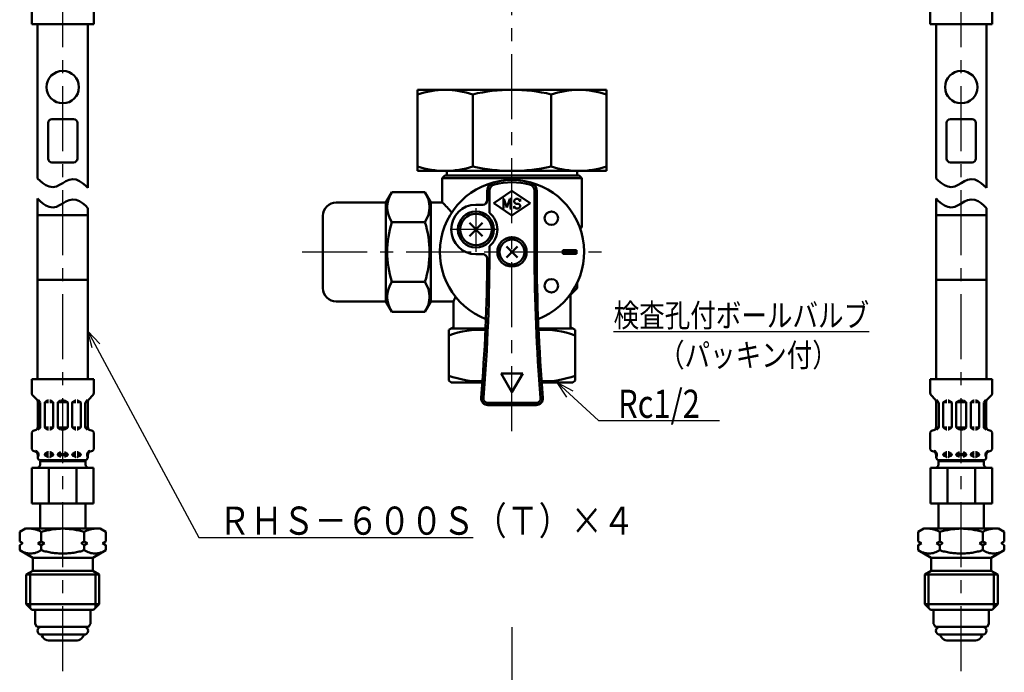
# Model space of a CAD drawing. Units: millimetres. Extents: x 0 to 1052, y -1 to 742.
# Drawn here: x 251 to 470, y 307 to 452 of the extents above; entities that cross this region are included whole.
import ezdxf

# ---------------------------------------------------------------- set-up
doc = ezdxf.new("R2010")
doc.units = ezdxf.units.MM
doc.header["$LTSCALE"] = 0.454724
doc.linetypes.add('CENTER', pattern=[50.8, 31.75, -6.35, 6.35, -6.35])
for name, color, linetype in [('NoLayerName_001', 7, 'Continuous'), ('NoLayerName_008', 7, 'Continuous'), ('NoLayerName_009', 7, 'Continuous'), ('NoLayerName_011', 7, 'Continuous'), ('NoLayerName_013', 7, 'Continuous'), ('NoLayerName_014', 7, 'Continuous'), ('NoLayerName_016', 7, 'Continuous'), ('NoLayerName_019', 7, 'Continuous'), ('NoLayerName_022', 7, 'Continuous'), ('NoLayerName_023', 7, 'Continuous'), ('NoLayerName_024', 7, 'Continuous'), ('NoLayerName_025', 7, 'Continuous'), ('NoLayerName_026', 7, 'Continuous')]:
    doc.layers.add(name, color=color, linetype=linetype)
doc.styles.get("Standard").update_dxf_attribs({"font": 'txt', "bigfont": 'extfont2'})
doc.dimstyles.get("Standard").update_dxf_attribs({"dimtxt": 2.5, "dimasz": 2.5, "dimexe": 1.25, "dimexo": 0.625, "dimtad": 1, "dimzin": 0, "dimdsep": 46, "dimtxsty": 'Standard', "dimcen": 2.5, "dimadec": 0, "dimazin": 0, "dimtfac": 0.75, "dimtmove": 0, "dimatfit": 3, "dimfxl": 1, "dimarcsym": 0})

msp = doc.modelspace()

# ---------------------------------------------------------------- linework, layer by layer
at = {"layer": 'NoLayerName_008', "color": 21, "linetype": 'Continuous', "lineweight": 50}
for p, q in [((254.04, 450.92), (254.04, 453.97)), ((267.8, 450.92), (267.8, 453.97)), ((453.46, 450.92), (453.46, 453.97)), ((467.22, 450.92), (467.22, 453.97)), ((254.04, 450.92), (260.92, 450.92)), ((267.8, 450.92), (260.92, 450.92)), ((453.46, 450.92), (460.34, 450.92)), ((467.22, 450.92), (460.34, 450.92)), ((251.36, 338.16), (252.64, 338.9)), ((252.64, 338.9), (260.92, 338.9)), ((253.9, 338.9), (253.75, 338.9)), ((254.06, 338.89), (253.9, 338.9)), ((254.22, 338.87), (254.06, 338.89)), ((254.38, 338.85), (254.22, 338.87)), ((254.53, 338.82), (254.38, 338.85)), ((254.69, 338.78), (254.53, 338.82)), ((254.84, 338.74), (254.69, 338.78)), ((258.8, 338.75), (258.5, 338.71)), ((259.1, 338.79), (258.8, 338.75)), ((259.4, 338.82), (259.1, 338.79)), ((259.71, 338.85), (259.4, 338.82)), ((260.01, 338.87), (259.71, 338.85)), ((260.31, 338.89), (260.01, 338.87)), ((260.62, 338.9), (260.31, 338.89)), ((260.92, 338.9), (260.62, 338.9)), ((260.92, 338.9), (261.22, 338.9)), ((269.2, 338.9), (260.92, 338.9)), ((261.22, 338.9), (261.53, 338.89)), ((261.53, 338.89), (261.83, 338.87)), ((261.83, 338.87), (262.13, 338.85)), ((262.13, 338.85), (262.44, 338.82)), ((262.44, 338.82), (262.74, 338.79)), ((262.74, 338.79), (263.04, 338.75)), ((263.04, 338.75), (263.34, 338.71)), ((267, 338.74), (267.15, 338.78)), ((267.15, 338.78), (267.31, 338.82)), ((267.31, 338.82), (267.46, 338.85)), ((267.46, 338.85), (267.62, 338.87)), ((267.62, 338.87), (267.78, 338.89)), ((267.78, 338.89), (267.94, 338.9)), ((267.94, 338.9), (268.09, 338.9)), ((270.48, 338.16), (269.2, 338.9)), ((450.78, 338.16), (452.06, 338.9)), ((452.06, 338.9), (460.34, 338.9)), ((453.32, 338.9), (453.17, 338.9)), ((453.48, 338.89), (453.32, 338.9)), ((453.64, 338.87), (453.48, 338.89)), ((453.8, 338.85), (453.64, 338.87)), ((453.95, 338.82), (453.8, 338.85)), ((454.11, 338.78), (453.95, 338.82)), ((454.26, 338.74), (454.11, 338.78)), ((458.22, 338.75), (457.92, 338.71)), ((458.52, 338.79), (458.22, 338.75)), ((458.82, 338.82), (458.52, 338.79)), ((459.13, 338.85), (458.82, 338.82)), ((459.43, 338.87), (459.13, 338.85)), ((459.73, 338.89), (459.43, 338.87)), ((460.04, 338.9), (459.73, 338.89)), ((460.34, 338.9), (460.04, 338.9)), ((460.34, 338.9), (460.64, 338.9)), ((468.62, 338.9), (460.34, 338.9)), ((460.64, 338.9), (460.95, 338.89)), ((460.95, 338.89), (461.25, 338.87)), ((461.25, 338.87), (461.55, 338.85)), ((461.55, 338.85), (461.86, 338.82)), ((461.86, 338.82), (462.16, 338.79)), ((462.16, 338.79), (462.46, 338.75)), ((462.46, 338.75), (462.76, 338.71)), ((466.42, 338.74), (466.57, 338.78)), ((466.57, 338.78), (466.73, 338.82)), ((466.73, 338.82), (466.88, 338.85)), ((466.88, 338.85), (467.04, 338.87)), ((467.04, 338.87), (467.2, 338.89)), ((467.2, 338.89), (467.36, 338.9)), ((467.36, 338.9), (467.51, 338.9)), ((469.9, 338.16), (468.62, 338.9)), ((251.36, 336.08), (251.36, 338.16)), ((254.99, 338.69), (254.84, 338.74)), ((255.14, 338.64), (254.99, 338.69)), ((255.29, 338.59), (255.14, 338.64)), ((255.44, 338.53), (255.29, 338.59)), ((255.58, 338.46), (255.44, 338.53)), ((255.73, 338.39), (255.58, 338.46)), ((255.87, 338.32), (255.73, 338.39)), ((256, 338.24), (255.87, 338.32)), ((256.14, 338.16), (256, 338.24)), ((256.42, 338.25), (256.14, 338.16)), ((256.14, 336.08), (256.14, 338.16)), ((256.72, 338.33), (256.42, 338.25)), ((257.01, 338.4), (256.72, 338.33)), ((257.31, 338.48), (257.01, 338.4)), ((257.6, 338.54), (257.31, 338.48)), ((257.9, 338.6), (257.6, 338.54)), ((258.2, 338.66), (257.9, 338.6)), ((258.5, 338.71), (258.2, 338.66)), ((263.34, 338.71), (263.64, 338.66)), ((263.64, 338.66), (263.94, 338.6)), ((263.94, 338.6), (264.24, 338.54)), ((264.24, 338.54), (264.53, 338.48)), ((264.53, 338.48), (264.83, 338.4)), ((264.83, 338.4), (265.12, 338.33)), ((265.12, 338.33), (265.41, 338.25)), ((265.41, 338.25), (265.7, 338.16)), ((265.7, 338.16), (265.84, 338.24)), ((265.7, 336.08), (265.7, 338.16)), ((265.84, 338.24), (265.97, 338.32)), ((265.97, 338.32), (266.11, 338.39)), ((266.11, 338.39), (266.26, 338.46)), ((266.26, 338.46), (266.4, 338.53)), ((266.4, 338.53), (266.55, 338.59)), ((266.55, 338.59), (266.7, 338.64)), ((266.7, 338.64), (266.85, 338.69)), ((266.85, 338.69), (267, 338.74)), ((270.48, 336.08), (270.48, 338.16)), ((450.78, 336.08), (450.78, 338.16)), ((454.41, 338.69), (454.26, 338.74)), ((454.56, 338.64), (454.41, 338.69)), ((454.71, 338.59), (454.56, 338.64)), ((454.86, 338.53), (454.71, 338.59)), ((455, 338.46), (454.86, 338.53)), ((455.15, 338.39), (455, 338.46)), ((455.29, 338.32), (455.15, 338.39)), ((455.42, 338.24), (455.29, 338.32)), ((455.56, 338.16), (455.42, 338.24)), ((455.85, 338.25), (455.56, 338.16)), ((455.56, 336.08), (455.56, 338.16)), ((456.14, 338.33), (455.85, 338.25)), ((456.43, 338.4), (456.14, 338.33)), ((456.73, 338.48), (456.43, 338.4)), ((457.02, 338.54), (456.73, 338.48)), ((457.32, 338.6), (457.02, 338.54)), ((457.62, 338.66), (457.32, 338.6)), ((457.92, 338.71), (457.62, 338.66)), ((462.76, 338.71), (463.06, 338.66)), ((463.06, 338.66), (463.36, 338.6)), ((463.36, 338.6), (463.66, 338.54)), ((463.66, 338.54), (463.95, 338.48)), ((463.95, 338.48), (464.25, 338.4)), ((464.25, 338.4), (464.54, 338.33)), ((464.54, 338.33), (464.84, 338.25)), ((464.84, 338.25), (465.12, 338.16)), ((465.12, 338.16), (465.26, 338.24)), ((465.12, 336.08), (465.12, 338.16)), ((465.26, 338.24), (465.4, 338.32)), ((465.4, 338.32), (465.54, 338.39)), ((465.54, 338.39), (465.68, 338.46)), ((465.68, 338.46), (465.82, 338.53)), ((465.82, 338.53), (465.97, 338.59)), ((465.97, 338.59), (466.12, 338.64)), ((466.12, 338.64), (466.27, 338.69)), ((466.27, 338.69), (466.42, 338.74)), ((469.9, 336.08), (469.9, 338.16)), ((252.08, 335.66), (251.36, 336.08)), ((251.36, 335.24), (252.08, 335.66)), ((251.36, 334.09), (251.36, 335.24)), ((256.14, 336.08), (255.42, 335.66)), ((255.42, 335.66), (256.14, 335.24)), ((256.86, 335.66), (256.14, 336.08)), ((256.14, 335.24), (256.86, 335.66)), ((256.14, 334.09), (256.14, 335.24)), ((264.98, 335.66), (265.7, 336.08)), ((265.7, 335.24), (264.98, 335.66)), ((265.7, 336.08), (266.42, 335.66)), ((266.42, 335.66), (265.7, 335.24)), ((265.7, 334.09), (265.7, 335.24)), ((269.76, 335.66), (270.48, 336.08)), ((270.48, 335.24), (269.76, 335.66)), ((270.48, 334.09), (270.48, 335.24)), ((451.5, 335.66), (450.78, 336.08)), ((450.78, 335.24), (451.5, 335.66)), ((450.78, 334.09), (450.78, 335.24)), ((455.56, 336.08), (454.84, 335.66)), ((454.84, 335.66), (455.56, 335.24)), ((456.28, 335.66), (455.56, 336.08)), ((455.56, 335.24), (456.28, 335.66)), ((455.56, 334.09), (455.56, 335.24)), ((464.4, 335.66), (465.12, 336.08)), ((465.12, 335.24), (464.4, 335.66)), ((465.12, 336.08), (465.84, 335.66)), ((465.84, 335.66), (465.12, 335.24)), ((465.12, 334.09), (465.12, 335.24)), ((469.18, 335.66), (469.9, 336.08)), ((469.9, 335.24), (469.18, 335.66)), ((469.9, 334.09), (469.9, 335.24)), ((251.36, 334.09), (254.26, 332.42)), ((251.63, 333.94), (251.36, 334.09)), ((251.92, 333.8), (251.63, 333.94)), ((252.21, 333.68), (251.92, 333.8)), ((252.51, 333.57), (252.21, 333.68)), ((252.81, 333.49), (252.51, 333.57)), ((253.12, 333.43), (252.81, 333.49)), ((253.43, 333.39), (253.12, 333.43)), ((253.75, 333.37), (253.43, 333.39)), ((254.06, 333.39), (253.75, 333.37)), ((254.38, 333.43), (254.06, 333.39)), ((254.26, 332.42), (260.92, 332.42)), ((254.26, 332.42), (254.26, 330.84)), ((254.69, 333.49), (254.38, 333.43)), ((254.99, 333.57), (254.69, 333.49)), ((255.29, 333.68), (254.99, 333.57)), ((255.58, 333.8), (255.29, 333.68)), ((255.86, 333.94), (255.58, 333.8)), ((256.14, 334.09), (255.86, 333.94)), ((256.42, 334.01), (256.14, 334.09)), ((256.72, 333.93), (256.42, 334.01)), ((257.01, 333.86), (256.72, 333.93)), ((257.31, 333.79), (257.01, 333.86)), ((257.6, 333.72), (257.31, 333.79)), ((257.9, 333.66), (257.6, 333.72)), ((258.2, 333.61), (257.9, 333.66)), ((258.5, 333.56), (258.2, 333.61)), ((258.8, 333.52), (258.5, 333.56)), ((259.1, 333.48), (258.8, 333.52)), ((259.4, 333.45), (259.1, 333.48)), ((259.71, 333.42), (259.4, 333.45)), ((260.01, 333.4), (259.71, 333.42)), ((260.31, 333.39), (260.01, 333.4)), ((260.62, 333.38), (260.31, 333.39)), ((260.92, 333.37), (260.62, 333.38)), ((260.92, 333.37), (261.22, 333.38)), ((267.58, 332.42), (260.92, 332.42)), ((261.22, 333.38), (261.53, 333.39)), ((261.53, 333.39), (261.83, 333.4)), ((261.83, 333.4), (262.13, 333.42)), ((262.13, 333.42), (262.44, 333.45)), ((262.44, 333.45), (262.74, 333.48)), ((262.74, 333.48), (263.04, 333.52)), ((263.04, 333.52), (263.34, 333.56)), ((263.34, 333.56), (263.64, 333.61)), ((263.64, 333.61), (263.94, 333.66)), ((263.94, 333.66), (264.24, 333.72)), ((264.24, 333.72), (264.53, 333.79)), ((264.53, 333.79), (264.83, 333.86)), ((264.83, 333.86), (265.12, 333.93)), ((265.12, 333.93), (265.41, 334.01)), ((265.41, 334.01), (265.7, 334.09)), ((265.7, 334.09), (265.97, 333.94)), ((265.97, 333.94), (266.26, 333.8)), ((266.26, 333.8), (266.55, 333.68)), ((266.55, 333.68), (266.85, 333.57)), ((266.85, 333.57), (267.15, 333.49)), ((267.15, 333.49), (267.46, 333.43)), ((267.46, 333.43), (267.77, 333.39)), ((270.48, 334.09), (267.58, 332.42)), ((267.58, 332.42), (267.58, 330.84)), ((267.77, 333.39), (268.09, 333.37)), ((268.09, 333.37), (268.41, 333.39)), ((268.41, 333.39), (268.72, 333.43)), ((268.72, 333.43), (269.03, 333.49)), ((269.03, 333.49), (269.33, 333.57)), ((269.33, 333.57), (269.63, 333.68)), ((269.63, 333.68), (269.92, 333.8)), ((269.92, 333.8), (270.2, 333.94)), ((270.2, 333.94), (270.48, 334.09)), ((450.78, 334.09), (453.68, 332.42)), ((451.06, 333.94), (450.78, 334.09)), ((451.34, 333.8), (451.06, 333.94)), ((451.63, 333.68), (451.34, 333.8)), ((451.93, 333.57), (451.63, 333.68)), ((452.23, 333.49), (451.93, 333.57)), ((452.54, 333.43), (452.23, 333.49)), ((452.85, 333.39), (452.54, 333.43)), ((453.17, 333.37), (452.85, 333.39)), ((453.49, 333.39), (453.17, 333.37)), ((453.8, 333.43), (453.49, 333.39)), ((453.68, 332.42), (460.34, 332.42)), ((453.68, 332.42), (453.68, 330.84)), ((454.11, 333.49), (453.8, 333.43)), ((454.41, 333.57), (454.11, 333.49)), ((454.71, 333.68), (454.41, 333.57)), ((455, 333.8), (454.71, 333.68)), ((455.29, 333.94), (455, 333.8)), ((455.56, 334.09), (455.29, 333.94)), ((455.85, 334.01), (455.56, 334.09)), ((456.14, 333.93), (455.85, 334.01)), ((456.43, 333.86), (456.14, 333.93)), ((456.73, 333.79), (456.43, 333.86)), ((457.02, 333.72), (456.73, 333.79)), ((457.32, 333.66), (457.02, 333.72)), ((457.62, 333.61), (457.32, 333.66)), ((457.92, 333.56), (457.62, 333.61)), ((458.22, 333.52), (457.92, 333.56)), ((458.52, 333.48), (458.22, 333.52)), ((458.83, 333.45), (458.52, 333.48)), ((459.13, 333.42), (458.83, 333.45)), ((459.43, 333.4), (459.13, 333.42)), ((459.73, 333.39), (459.43, 333.4)), ((460.04, 333.38), (459.73, 333.39)), ((460.34, 333.37), (460.04, 333.38)), ((460.34, 333.37), (460.64, 333.38)), ((467, 332.42), (460.34, 332.42)), ((460.64, 333.38), (460.95, 333.39)), ((460.95, 333.39), (461.25, 333.4)), ((461.25, 333.4), (461.55, 333.42)), ((461.55, 333.42), (461.86, 333.45)), ((461.86, 333.45), (462.16, 333.48)), ((462.16, 333.48), (462.46, 333.52)), ((462.46, 333.52), (462.76, 333.56)), ((462.76, 333.56), (463.06, 333.61)), ((463.06, 333.61), (463.36, 333.66)), ((463.36, 333.66), (463.66, 333.72)), ((463.66, 333.72), (463.95, 333.79)), ((463.95, 333.79), (464.25, 333.86)), ((464.25, 333.86), (464.54, 333.93)), ((464.54, 333.93), (464.84, 334.01)), ((464.84, 334.01), (465.12, 334.09)), ((465.12, 334.09), (465.4, 333.94)), ((465.4, 333.94), (465.68, 333.8)), ((465.68, 333.8), (465.97, 333.68)), ((465.97, 333.68), (466.27, 333.57)), ((466.27, 333.57), (466.57, 333.49)), ((466.57, 333.49), (466.88, 333.43)), ((466.88, 333.43), (467.2, 333.39)), ((469.9, 334.09), (467, 332.42)), ((467, 332.42), (467, 330.84)), ((467.2, 333.39), (467.51, 333.37)), ((467.51, 333.37), (467.83, 333.39)), ((467.83, 333.39), (468.14, 333.43)), ((468.14, 333.43), (468.45, 333.49)), ((468.45, 333.49), (468.75, 333.57)), ((468.75, 333.57), (469.05, 333.68)), ((469.05, 333.68), (469.34, 333.8)), ((469.34, 333.8), (469.63, 333.94)), ((469.63, 333.94), (469.9, 334.09)), ((254.26, 330.84), (254.26, 329.54)), ((267.58, 330.84), (267.58, 329.54)), ((453.68, 330.84), (453.68, 329.54)), ((467, 330.84), (467, 329.54)), ((254.26, 329.54), (252.82, 328.71)), ((252.82, 328.71), (260.92, 328.71)), ((252.82, 328.71), (252.82, 322.16)), ((253.66, 329.19), (253.66, 321.32)), ((254.26, 329.54), (260.92, 329.54)), ((267.58, 329.54), (260.92, 329.54)), ((269.02, 328.71), (260.92, 328.71)), ((267.58, 329.54), (269.02, 328.71)), ((268.18, 329.19), (268.18, 321.32)), ((269.02, 328.71), (269.02, 322.16)), ((453.68, 329.54), (452.24, 328.71)), ((452.24, 328.71), (460.34, 328.71)), ((452.24, 328.71), (452.24, 322.16)), ((453.08, 329.19), (453.08, 321.32)), ((453.68, 329.54), (460.34, 329.54)), ((467, 329.54), (460.34, 329.54)), ((468.44, 328.71), (460.34, 328.71)), ((467, 329.54), (468.44, 328.71)), ((467.6, 329.19), (467.6, 321.32)), ((468.44, 328.71), (468.44, 322.16)), ((252.82, 322.16), (260.92, 322.16)), ((252.82, 322.16), (254.08, 320.9)), ((269.02, 322.16), (260.92, 322.16)), ((269.02, 322.16), (267.76, 320.9)), ((452.24, 322.16), (460.34, 322.16)), ((452.24, 322.16), (453.5, 320.9)), ((468.44, 322.16), (460.34, 322.16)), ((468.44, 322.16), (467.18, 320.9)), ((254.08, 320.9), (260.92, 320.9)), ((267.76, 320.9), (260.92, 320.9)), ((453.5, 320.9), (460.34, 320.9)), ((467.18, 320.9), (460.34, 320.9))]:
    msp.add_line(p, q, dxfattribs=at)
at = {"layer": 'NoLayerName_008', "color": 30, "linetype": 'Continuous', "lineweight": 50}
for p, q in [((381.63, 436.35), (339.63, 436.35)), ((339.63, 418.35), (339.63, 436.35)), ((351.93, 435.35), (351.93, 419.35)), ((369.33, 435.35), (369.33, 419.35)), ((381.63, 436.35), (381.63, 418.35)), ((381.63, 418.35), (339.63, 418.35)), ((346.13, 417.35), (346.13, 418.35)), ((375.13, 417.35), (375.13, 418.35)), ((345.13, 416.75), (376.13, 416.75)), ((375.53, 417.35), (345.73, 417.35)), ((318.63, 408.35), (318.63, 392.35))]:
    msp.add_line(p, q, dxfattribs=at)
for centre, radius, start, end in [((345.78, 416.91), 19.44, 71.5526, 108.4474), ((360.63, 397.98), 38.38, 76.8992, 103.1008), ((375.48, 416.91), 19.44, 71.5526, 108.4474), ((345.78, 437.79), 19.44, 251.5526, 288.4474), ((360.63, 456.73), 38.38, 256.8992, 283.1008), ((375.48, 437.79), 19.44, 251.5526, 288.4474)]:
    msp.add_arc(centre, radius, start, end, dxfattribs=at)
at = {"layer": 'NoLayerName_009', "color": 6, "linetype": 'CENTER', "lineweight": 25}
msp.add_line((360.63, 360.53), (360.63, 619.64), dxfattribs=at)
at = {"layer": 'NoLayerName_011', "color": 21, "linetype": 'Continuous', "lineweight": 50}
for p, q in [((255.34, 416.71), (255.34, 450.92)), ((266.5, 414.58), (266.5, 450.92)), ((454.76, 416.71), (454.76, 450.92)), ((465.92, 414.58), (465.92, 450.92)), ((255.91, 416.14), (255.34, 416.71)), ((256.52, 415.63), (255.91, 416.14)), ((257.19, 415.19), (256.52, 415.63)), ((260.23, 415.24), (259.5, 414.9)), ((260.92, 415.64), (260.23, 415.24)), ((260.92, 415.64), (261.61, 416.05)), ((261.61, 416.05), (262.34, 416.38)), ((262.34, 416.38), (263.12, 416.54)), ((263.12, 416.54), (263.91, 416.42)), ((263.91, 416.42), (264.65, 416.1)), ((264.65, 416.1), (265.32, 415.66)), ((265.32, 415.66), (265.93, 415.14)), ((455.33, 416.14), (454.76, 416.71)), ((455.94, 415.63), (455.33, 416.14)), ((456.61, 415.19), (455.94, 415.63)), ((459.65, 415.24), (458.92, 414.9)), ((460.34, 415.64), (459.65, 415.24)), ((460.34, 415.64), (461.03, 416.05)), ((461.03, 416.05), (461.76, 416.38)), ((461.76, 416.38), (462.54, 416.54)), ((462.54, 416.54), (463.33, 416.42)), ((463.33, 416.42), (464.07, 416.1)), ((464.07, 416.1), (464.74, 415.66)), ((464.74, 415.66), (465.35, 415.14)), ((257.93, 414.86), (257.19, 415.19)), ((258.72, 414.75), (257.93, 414.86)), ((259.5, 414.9), (258.72, 414.75)), ((265.93, 415.14), (266.5, 414.58)), ((457.35, 414.86), (456.61, 415.19)), ((458.14, 414.75), (457.35, 414.86)), ((458.92, 414.9), (458.14, 414.75)), ((465.35, 415.14), (465.92, 414.58)), ((255.91, 411.65), (255.34, 412.21)), ((255.34, 412.21), (255.34, 408.53)), ((256.52, 411.13), (255.91, 411.65)), ((257.19, 410.69), (256.52, 411.13)), ((260.92, 411.15), (260.23, 410.74)), ((260.92, 411.15), (261.61, 411.55)), ((261.61, 411.55), (262.34, 411.89)), ((262.34, 411.89), (263.12, 412.04)), ((263.12, 412.04), (263.91, 411.93)), ((263.91, 411.93), (264.65, 411.61)), ((264.65, 411.61), (265.32, 411.17)), ((265.32, 411.17), (265.93, 410.65)), ((455.33, 411.65), (454.76, 412.21)), ((454.76, 412.21), (454.76, 408.53)), ((455.94, 411.13), (455.33, 411.65)), ((456.61, 410.69), (455.94, 411.13)), ((460.34, 411.15), (459.65, 410.74)), ((460.34, 411.15), (461.03, 411.55)), ((461.03, 411.55), (461.76, 411.89)), ((461.76, 411.89), (462.54, 412.04)), ((462.54, 412.04), (463.33, 411.93)), ((463.33, 411.93), (464.07, 411.61)), ((464.07, 411.61), (464.74, 411.17)), ((464.74, 411.17), (465.35, 410.65)), ((257.93, 410.37), (257.19, 410.69)), ((258.72, 410.25), (257.93, 410.37)), ((259.5, 410.41), (258.72, 410.25)), ((260.23, 410.74), (259.5, 410.41)), ((265.93, 410.65), (266.5, 410.08)), ((266.5, 410.08), (266.5, 408.53)), ((457.35, 410.37), (456.61, 410.69)), ((458.14, 410.25), (457.35, 410.37)), ((458.92, 410.41), (458.14, 410.25)), ((459.65, 410.74), (458.92, 410.41)), ((465.35, 410.65), (465.92, 410.08)), ((465.92, 410.08), (465.92, 408.53)), ((255.34, 408.53), (260.92, 408.53)), ((255.34, 394.13), (255.34, 408.53)), ((266.5, 408.53), (260.92, 408.53)), ((266.5, 394.13), (266.5, 408.53)), ((454.76, 408.53), (460.34, 408.53)), ((454.76, 394.13), (454.76, 408.53)), ((465.92, 408.53), (460.34, 408.53)), ((465.92, 394.13), (465.92, 408.53)), ((255.34, 394.13), (260.92, 394.13)), ((255.34, 394.13), (255.34, 372.08)), ((266.5, 394.13), (260.92, 394.13)), ((266.5, 394.13), (266.5, 372.08)), ((454.76, 394.13), (460.34, 394.13)), ((454.76, 394.13), (454.76, 372.08)), ((465.92, 394.13), (460.34, 394.13)), ((465.92, 394.13), (465.92, 372.08)), ((254.02, 372.08), (260.92, 372.08)), ((254.02, 372.08), (254.02, 369.03)), ((267.82, 372.08), (260.92, 372.08)), ((267.82, 372.08), (267.82, 369.03)), ((453.44, 372.08), (460.34, 372.08)), ((453.44, 372.08), (453.44, 369.03)), ((467.24, 372.08), (460.34, 372.08)), ((467.24, 372.08), (467.24, 369.03)), ((254.23, 368.52), (255.14, 367.61)), ((255.43, 367.48), (255.89, 367.02)), ((257.01, 367.02), (257.62, 367.38)), ((257.69, 367.4), (257.73, 367.4)), ((258.05, 367.4), (258.02, 367.4)), ((258.74, 367.02), (258.12, 367.38)), ((259.89, 367.02), (260.5, 367.38)), ((260.57, 367.4), (260.75, 367.4)), ((261.26, 367.4), (261.09, 367.4)), ((261.95, 367.02), (261.34, 367.38)), ((263.1, 367.02), (263.72, 367.38)), ((263.79, 367.4), (263.82, 367.4)), ((264.14, 367.4), (264.11, 367.4)), ((264.83, 367.02), (264.22, 367.38)), ((266.41, 367.48), (265.95, 367.02)), ((267.61, 368.52), (266.7, 367.61)), ((453.65, 368.52), (454.56, 367.61)), ((454.85, 367.48), (455.31, 367.02)), ((456.43, 367.02), (457.04, 367.38)), ((457.12, 367.4), (457.15, 367.4)), ((457.47, 367.4), (457.44, 367.4)), ((458.16, 367.02), (457.54, 367.38)), ((459.31, 367.02), (459.92, 367.38)), ((460, 367.4), (460.17, 367.4)), ((460.69, 367.4), (460.51, 367.4)), ((461.37, 367.02), (460.76, 367.38)), ((462.52, 367.02), (463.14, 367.38)), ((463.21, 367.4), (463.24, 367.4)), ((463.57, 367.4), (463.53, 367.4)), ((464.25, 367.02), (463.64, 367.38)), ((465.83, 367.48), (465.37, 367.02)), ((467.03, 368.52), (466.12, 367.61)), ((255.35, 367.1), (255.35, 361.47)), ((255.93, 366.98), (255.35, 366.98)), ((255.93, 366.92), (255.93, 361.39)), ((256.94, 366.9), (256.94, 361.42)), ((256.96, 366.98), (257.73, 366.98)), ((258.78, 366.98), (258.02, 366.98)), ((258.81, 366.9), (258.81, 361.42)), ((259.82, 366.98), (260.75, 366.98)), ((259.82, 366.9), (259.82, 361.42)), ((262.02, 366.98), (261.09, 366.98)), ((262.02, 366.9), (262.02, 361.42)), ((263.03, 366.9), (263.03, 361.42)), ((263.06, 366.98), (263.82, 366.98)), ((264.88, 366.98), (264.11, 366.98)), ((264.9, 366.9), (264.9, 361.42)), ((265.91, 366.98), (266.49, 366.98)), ((265.91, 366.92), (265.91, 361.39)), ((266.49, 367.1), (266.49, 361.47)), ((454.77, 367.1), (454.77, 361.47)), ((455.35, 366.98), (454.77, 366.98)), ((455.35, 366.92), (455.35, 361.39)), ((456.36, 366.9), (456.36, 361.42)), ((456.38, 366.98), (457.15, 366.98)), ((458.2, 366.98), (457.44, 366.98)), ((458.23, 366.9), (458.23, 361.42)), ((459.24, 366.98), (460.17, 366.98)), ((459.24, 366.9), (459.24, 361.42)), ((461.44, 366.98), (460.51, 366.98)), ((461.44, 366.9), (461.44, 361.42)), ((462.45, 366.9), (462.45, 361.42)), ((462.48, 366.98), (463.24, 366.98)), ((464.3, 366.98), (463.53, 366.98)), ((464.32, 366.9), (464.32, 361.42)), ((465.33, 366.98), (465.91, 366.98)), ((465.33, 366.92), (465.33, 361.39)), ((465.91, 367.1), (465.91, 361.47)), ((254.55, 360.7), (254.82, 360.77)), ((255.9, 361.33), (255.34, 361.33)), ((255.89, 361.29), (255.42, 360.83)), ((256.96, 361.33), (257.73, 361.33)), ((257.01, 361.29), (257.62, 360.94)), ((257.69, 360.92), (257.73, 360.92)), ((258.78, 361.33), (258.02, 361.33)), ((258.05, 360.92), (258.02, 360.92)), ((258.74, 361.29), (258.12, 360.94)), ((259.82, 361.33), (260.75, 361.33)), ((259.89, 361.29), (260.5, 360.94)), ((260.57, 360.92), (260.75, 360.92)), ((262.02, 361.33), (261.09, 361.33)), ((261.26, 360.92), (261.09, 360.92)), ((261.95, 361.29), (261.34, 360.94)), ((263.06, 361.33), (263.82, 361.33)), ((263.1, 361.29), (263.72, 360.94)), ((263.79, 360.92), (263.82, 360.92)), ((264.88, 361.33), (264.11, 361.33)), ((264.14, 360.92), (264.11, 360.92)), ((264.83, 361.29), (264.22, 360.94)), ((265.94, 361.33), (266.5, 361.33)), ((265.95, 361.29), (266.42, 360.83)), ((267.29, 360.7), (267.02, 360.77)), ((453.97, 360.7), (454.24, 360.77)), ((455.32, 361.33), (454.76, 361.33)), ((455.31, 361.29), (454.84, 360.83)), ((456.38, 361.33), (457.15, 361.33)), ((456.43, 361.29), (457.04, 360.94)), ((457.12, 360.92), (457.15, 360.92)), ((458.2, 361.33), (457.44, 361.33)), ((457.47, 360.92), (457.44, 360.92)), ((458.16, 361.29), (457.54, 360.94)), ((459.24, 361.33), (460.17, 361.33)), ((459.31, 361.29), (459.92, 360.94)), ((460, 360.92), (460.17, 360.92)), ((461.44, 361.33), (460.51, 361.33)), ((460.69, 360.92), (460.51, 360.92)), ((461.37, 361.29), (460.76, 360.94)), ((462.48, 361.33), (463.24, 361.33)), ((462.52, 361.29), (463.14, 360.94)), ((463.21, 360.92), (463.24, 360.92)), ((464.3, 361.33), (463.53, 361.33)), ((463.57, 360.92), (463.53, 360.92)), ((464.25, 361.29), (463.64, 360.94)), ((465.36, 361.33), (465.92, 361.33)), ((465.37, 361.29), (465.84, 360.83)), ((466.71, 360.7), (466.44, 360.77)), ((254.02, 360.01), (254.02, 356.79)), ((267.82, 360.01), (267.82, 356.79)), ((453.44, 360.01), (453.44, 356.79)), ((467.24, 360.01), (467.24, 356.79)), ((254.55, 356.09), (254.82, 356.02)), ((255.34, 355.46), (255.52, 355.46)), ((255.35, 355.32), (255.35, 354.8)), ((255.35, 355.21), (255.52, 355.21)), ((255.52, 355.46), (255.52, 355)), ((255.52, 355.38), (255.52, 355.3)), ((256.07, 354.08), (260.92, 354.08)), ((256.94, 355.46), (257.73, 355.46)), ((256.94, 355.38), (256.94, 355.3)), ((256.94, 355.21), (257.73, 355.21)), ((257.01, 355.5), (257.62, 355.86)), ((257.01, 355.17), (257.62, 354.82)), ((257.69, 355.88), (257.73, 355.88)), ((257.69, 354.8), (257.73, 354.8)), ((258.05, 355.88), (258.02, 355.88)), ((258.02, 355.46), (258.78, 355.46)), ((258.02, 355.21), (258.81, 355.21)), ((258.05, 354.8), (258.02, 354.8)), ((258.74, 355.5), (258.12, 355.86)), ((258.74, 355.17), (258.12, 354.82)), ((258.81, 355.38), (258.81, 355.3)), ((259.82, 355.46), (260.75, 355.46)), ((259.82, 355.38), (259.82, 355.3)), ((259.82, 355.21), (260.75, 355.21)), ((259.89, 355.5), (260.5, 355.86)), ((259.89, 355.17), (260.5, 354.82)), ((265.77, 354.08), (260.92, 354.08)), ((262.02, 355.46), (261.09, 355.46)), ((262.02, 355.21), (261.09, 355.21)), ((261.95, 355.5), (261.34, 355.86)), ((261.95, 355.17), (261.34, 354.82)), ((262.02, 355.38), (262.02, 355.3)), ((263.03, 355.38), (263.03, 355.3)), ((263.82, 355.21), (263.03, 355.21)), ((263.82, 355.46), (263.06, 355.46)), ((263.1, 355.5), (263.72, 355.86)), ((263.1, 355.17), (263.72, 354.82)), ((263.79, 355.88), (263.82, 355.88)), ((263.79, 354.8), (263.82, 354.8)), ((264.14, 355.88), (264.11, 355.88)), ((264.9, 355.46), (264.11, 355.46)), ((264.9, 355.21), (264.11, 355.21)), ((264.14, 354.8), (264.11, 354.8)), ((264.83, 355.5), (264.22, 355.86)), ((264.83, 355.17), (264.22, 354.82)), ((264.9, 355.38), (264.9, 355.3)), ((266.31, 355.46), (266.31, 355)), ((266.5, 355.46), (266.31, 355.46)), ((266.31, 355.38), (266.31, 355.3)), ((266.49, 355.21), (266.31, 355.21)), ((266.49, 355.32), (266.49, 354.8)), ((267.29, 356.09), (267.02, 356.02)), ((453.97, 356.09), (454.24, 356.02)), ((454.76, 355.46), (454.95, 355.46)), ((454.77, 355.32), (454.77, 354.8)), ((454.77, 355.21), (454.95, 355.21)), ((454.95, 355.46), (454.95, 355)), ((454.95, 355.38), (454.95, 355.3)), ((455.49, 354.08), (460.34, 354.08)), ((456.36, 355.46), (457.15, 355.46)), ((456.36, 355.38), (456.36, 355.3)), ((456.36, 355.21), (457.15, 355.21)), ((456.43, 355.5), (457.04, 355.86)), ((456.43, 355.17), (457.04, 354.82)), ((457.12, 355.88), (457.15, 355.88)), ((457.12, 354.8), (457.15, 354.8)), ((457.47, 355.88), (457.44, 355.88)), ((457.44, 355.46), (458.2, 355.46)), ((457.44, 355.21), (458.23, 355.21)), ((457.47, 354.8), (457.44, 354.8)), ((458.16, 355.5), (457.54, 355.86)), ((458.16, 355.17), (457.54, 354.82)), ((458.23, 355.38), (458.23, 355.3)), ((459.24, 355.46), (460.17, 355.46)), ((459.24, 355.38), (459.24, 355.3)), ((459.24, 355.21), (460.17, 355.21)), ((459.31, 355.5), (459.92, 355.86)), ((459.31, 355.17), (459.92, 354.82)), ((465.19, 354.08), (460.34, 354.08)), ((461.44, 355.46), (460.51, 355.46)), ((461.44, 355.21), (460.51, 355.21)), ((461.37, 355.5), (460.76, 355.86)), ((461.37, 355.17), (460.76, 354.82)), ((461.44, 355.38), (461.44, 355.3)), ((462.45, 355.38), (462.45, 355.3)), ((463.24, 355.21), (462.45, 355.21)), ((463.24, 355.46), (462.48, 355.46)), ((462.52, 355.5), (463.14, 355.86)), ((462.52, 355.17), (463.14, 354.82)), ((463.21, 355.88), (463.24, 355.88)), ((463.21, 354.8), (463.24, 354.8)), ((463.57, 355.88), (463.53, 355.88)), ((464.32, 355.46), (463.53, 355.46)), ((464.32, 355.21), (463.53, 355.21)), ((463.57, 354.8), (463.53, 354.8)), ((464.25, 355.5), (463.64, 355.86)), ((464.25, 355.17), (463.64, 354.82)), ((464.32, 355.38), (464.32, 355.3)), ((465.74, 355.46), (465.74, 355)), ((465.92, 355.46), (465.74, 355.46)), ((465.74, 355.38), (465.74, 355.3)), ((465.91, 355.21), (465.74, 355.21)), ((465.91, 355.32), (465.91, 354.8)), ((466.71, 356.09), (466.44, 356.02)), ((254.08, 352.44), (254.08, 344.52)), ((254.08, 352.44), (260.92, 352.44)), ((255.88, 353.88), (260.92, 353.88)), ((255.88, 353.88), (255.88, 353.16)), ((255.88, 353.13), (255.88, 353.85)), ((257.86, 344.52), (257.86, 352.44)), ((265.96, 353.88), (260.92, 353.88)), ((267.76, 352.44), (260.92, 352.44)), ((263.97, 344.52), (263.97, 352.44)), ((265.96, 353.88), (265.96, 353.16)), ((265.96, 353.13), (265.96, 353.85)), ((267.76, 352.44), (267.76, 344.52)), ((453.5, 352.44), (453.5, 344.52)), ((453.5, 352.44), (460.34, 352.44)), ((455.3, 353.88), (460.34, 353.88)), ((455.3, 353.88), (455.3, 353.16)), ((455.3, 353.13), (455.3, 353.85)), ((457.29, 344.52), (457.29, 352.44)), ((465.38, 353.88), (460.34, 353.88)), ((467.18, 352.44), (460.34, 352.44)), ((463.4, 344.52), (463.4, 352.44)), ((465.38, 353.88), (465.38, 353.16)), ((465.38, 353.13), (465.38, 353.85)), ((467.18, 352.44), (467.18, 344.52)), ((254.08, 344.52), (260.92, 344.52)), ((255.88, 344.52), (255.88, 338.9)), ((267.76, 344.52), (260.92, 344.52)), ((265.96, 344.52), (265.96, 338.9)), ((453.5, 344.52), (460.34, 344.52)), ((455.3, 344.52), (455.3, 338.9)), ((467.18, 344.52), (460.34, 344.52)), ((465.38, 344.52), (465.38, 338.9)), ((254.8, 320.9), (255.52, 320.9)), ((254.8, 320.9), (254.8, 317.74)), ((267.04, 320.9), (266.32, 320.9)), ((267.04, 320.9), (267.04, 317.74)), ((454.22, 320.9), (454.22, 317.74)), ((454.22, 320.9), (454.94, 320.9)), ((466.46, 320.9), (465.74, 320.9)), ((466.46, 320.9), (466.46, 317.74)), ((255.18, 317.08), (254.8, 317.74)), ((255.18, 317.08), (260.92, 317.08)), ((266.66, 317.08), (260.92, 317.08)), ((266.66, 317.08), (267.04, 317.74)), ((454.6, 317.08), (454.22, 317.74)), ((454.6, 317.08), (460.34, 317.08)), ((466.08, 317.08), (460.34, 317.08)), ((466.08, 317.08), (466.46, 317.74)), ((260.92, 315.36), (256.17, 315.36)), ((256.51, 314.78), (256.28, 315.17)), ((260.92, 315.36), (265.67, 315.36)), ((265.33, 314.78), (265.56, 315.17)), ((460.34, 315.36), (455.59, 315.36)), ((455.93, 314.78), (455.7, 315.17)), ((460.34, 315.36), (465.09, 315.36)), ((464.75, 314.78), (464.98, 315.17)), ((257.75, 314.06), (264.08, 314.06)), ((457.18, 314.06), (463.51, 314.06))]:
    msp.add_line(p, q, dxfattribs=at)
for centre, radius, start, end in [((254.74, 369.03), 0.72, 180, 225), ((254.63, 367.1), 0.72, 0, 45), ((257.69, 367.25), 0.144, 90, 120), ((258.05, 367.25), 0.144, 60, 90), ((263.79, 367.25), 0.144, 90, 120), ((264.14, 367.25), 0.144, 60, 90), ((267.21, 367.1), 0.72, 135, 180), ((267.1, 369.03), 0.72, 315, 0), ((454.16, 369.03), 0.72, 180, 225), ((454.05, 367.1), 0.72, 0, 45), ((457.12, 367.25), 0.144, 90, 120), ((457.47, 367.25), 0.144, 60, 90), ((463.21, 367.25), 0.144, 90, 120), ((463.57, 367.25), 0.144, 60, 90), ((466.63, 367.1), 0.72, 135, 180), ((466.52, 369.03), 0.72, 315, 0), ((257.08, 366.9), 0.144, 120, 180), ((258.66, 366.9), 0.144, 0, 60), ((259.96, 366.9), 0.144, 120, 180), ((261.88, 366.9), 0.144, 0, 60), ((263.18, 366.9), 0.144, 120, 180), ((264.76, 366.9), 0.144, 0, 60), ((456.5, 366.9), 0.144, 120, 180), ((458.09, 366.9), 0.144, 0, 60), ((459.38, 366.9), 0.144, 120, 180), ((461.3, 366.9), 0.144, 0, 60), ((462.6, 366.9), 0.144, 120, 180), ((464.18, 366.9), 0.144, 0, 60), ((254.74, 360.01), 0.72, 105, 180), ((254.63, 361.47), 0.72, 285, 0), ((255.78, 361.39), 0.144, 315, 0), ((257.08, 361.42), 0.144, 180, 240), ((257.69, 361.06), 0.144, 240, 270), ((258.05, 361.06), 0.144, 270, 300), ((258.66, 361.42), 0.144, 300, 0), ((259.96, 361.42), 0.144, 180, 240), ((261.88, 361.42), 0.144, 300, 0), ((263.18, 361.42), 0.144, 180, 240), ((263.79, 361.06), 0.144, 240, 270), ((264.14, 361.06), 0.144, 270, 300), ((264.76, 361.42), 0.144, 300, 0), ((266.06, 361.39), 0.144, 180, 225), ((267.21, 361.47), 0.72, 180, 255), ((267.1, 360.01), 0.72, 0, 75), ((454.16, 360.01), 0.72, 105, 180), ((454.05, 361.47), 0.72, 285, 0), ((455.21, 361.39), 0.144, 315, 0), ((456.5, 361.42), 0.144, 180, 240), ((457.12, 361.06), 0.144, 240, 270), ((457.47, 361.06), 0.144, 270, 300), ((458.09, 361.42), 0.144, 300, 0), ((459.38, 361.42), 0.144, 180, 240), ((461.3, 361.42), 0.144, 300, 0), ((462.6, 361.42), 0.144, 180, 240), ((463.21, 361.06), 0.144, 240, 270), ((463.57, 361.06), 0.144, 270, 300), ((464.18, 361.42), 0.144, 300, 0), ((465.48, 361.39), 0.144, 180, 225), ((466.63, 361.47), 0.72, 180, 255), ((466.52, 360.01), 0.72, 0, 75), ((254.74, 356.79), 0.72, 180, 255), ((267.1, 356.79), 0.72, 285, 0), ((454.16, 356.79), 0.72, 180, 255), ((466.52, 356.79), 0.72, 285, 0), ((254.63, 355.32), 0.72, 0, 75), ((254.63, 355.32), 0.903, 8.7086, 75), ((256.07, 354.8), 0.72, 180, 270), ((255.38, 355), 0.144, 270, 0), ((257.08, 355.38), 0.144, 120, 180), ((257.08, 355.3), 0.144, 180, 240), ((257.69, 355.73), 0.144, 90, 120), ((257.69, 354.94), 0.144, 240, 270), ((258.05, 355.73), 0.144, 60, 90), ((258.05, 354.94), 0.144, 270, 300), ((258.66, 355.38), 0.144, 0, 60), ((258.66, 355.3), 0.144, 300, 0), ((259.96, 355.38), 0.144, 120, 180), ((259.96, 355.3), 0.144, 180, 240), ((261.88, 355.38), 0.144, 0, 60), ((261.88, 355.3), 0.144, 300, 0), ((263.18, 355.38), 0.144, 120, 180), ((263.18, 355.3), 0.144, 180, 240), ((263.79, 355.73), 0.144, 90, 120), ((263.79, 354.94), 0.144, 240, 270), ((264.14, 355.73), 0.144, 60, 90), ((264.14, 354.94), 0.144, 270, 300), ((264.76, 355.38), 0.144, 0, 60), ((264.76, 355.3), 0.144, 300, 0), ((265.77, 354.8), 0.72, 270, 0), ((267.21, 355.32), 0.903, 105, 171.2914), ((266.46, 355), 0.144, 180, 270), ((267.21, 355.32), 0.72, 105, 180), ((454.05, 355.32), 0.72, 0, 75), ((454.05, 355.32), 0.903, 8.7086, 75), ((455.49, 354.8), 0.72, 180, 270), ((454.8, 355), 0.144, 270, 0), ((456.5, 355.38), 0.144, 120, 180), ((456.5, 355.3), 0.144, 180, 240), ((457.12, 355.73), 0.144, 90, 120), ((457.12, 354.94), 0.144, 240, 270), ((457.47, 355.73), 0.144, 60, 90), ((457.47, 354.94), 0.144, 270, 300), ((458.09, 355.38), 0.144, 0, 60), ((458.09, 355.3), 0.144, 300, 0), ((459.38, 355.38), 0.144, 120, 180), ((459.38, 355.3), 0.144, 180, 240), ((461.3, 355.38), 0.144, 0, 60), ((461.3, 355.3), 0.144, 300, 0), ((462.6, 355.38), 0.144, 120, 180), ((462.6, 355.3), 0.144, 180, 240), ((463.21, 355.73), 0.144, 90, 120), ((463.21, 354.94), 0.144, 240, 270), ((463.57, 355.73), 0.144, 60, 90), ((463.57, 354.94), 0.144, 270, 300), ((464.18, 355.38), 0.144, 0, 60), ((464.18, 355.3), 0.144, 300, 0), ((465.19, 354.8), 0.72, 270, 0), ((466.63, 355.32), 0.903, 105, 171.2914), ((465.88, 355), 0.144, 180, 270), ((466.63, 355.32), 0.72, 105, 180), ((255.16, 353.16), 0.72, 270, 0), ((257.68, 354.31), 0.468, 293.1967, 318.5582), ((264.16, 354.31), 0.468, 221.4418, 246.8033), ((266.68, 353.16), 0.72, 180, 270), ((454.58, 353.16), 0.72, 270, 0), ((457.1, 354.31), 0.468, 293.1967, 318.5582), ((463.58, 354.31), 0.468, 221.4418, 246.8033), ((466.1, 353.16), 0.72, 180, 270), ((256.17, 316.22), 0.864, 90, 270), ((265.67, 316.22), 0.864, 270, 90), ((455.59, 316.22), 0.864, 90, 270), ((465.09, 316.22), 0.864, 270, 90), ((256.41, 315.24), 0.144, 127.056, 210), ((257.75, 315.5), 1.44, 210, 270), ((264.08, 315.5), 1.44, 270, 330), ((265.43, 315.24), 0.144, 330, 52.944), ((455.83, 315.24), 0.144, 127.056, 210), ((457.18, 315.5), 1.44, 210, 270), ((463.51, 315.5), 1.44, 270, 330), ((464.85, 315.24), 0.144, 330, 52.944)]:
    msp.add_arc(centre, radius, start, end, dxfattribs=at)
at = {"layer": 'NoLayerName_013', "color": 21, "linetype": 'Continuous', "lineweight": 50}
for centre in [(260.92, 436.97), (460.34, 436.97)]:
    msp.add_circle(centre, 3.6, dxfattribs=at)
at = {"layer": 'NoLayerName_014', "color": 21, "linetype": 'Continuous', "lineweight": 50}
for p, q in [((257.67, 421.11), (257.67, 429.01)), ((258.52, 429.86), (263.32, 429.86)), ((264.17, 421.11), (264.17, 429.01)), ((457.09, 421.11), (457.09, 429.01)), ((457.94, 429.86), (462.74, 429.86)), ((463.59, 421.11), (463.59, 429.01)), ((258.52, 420.26), (263.32, 420.26)), ((457.94, 420.26), (462.74, 420.26))]:
    msp.add_line(p, q, dxfattribs=at)
for centre, start, end in [((258.52, 429.01), 90, 180), ((263.32, 429.01), 0, 90), ((457.94, 429.01), 90, 180), ((462.74, 429.01), 0, 90), ((258.52, 421.11), 180, 270), ((263.32, 421.11), 270, 0), ((457.94, 421.11), 180, 270), ((462.74, 421.11), 270, 0)]:
    msp.add_arc(centre, 0.847, start, end, dxfattribs=at)
at = {"layer": 'NoLayerName_016', "color": 6, "linetype": 'CENTER', "lineweight": 25}
for p, q in [((260.92, 307.28), (260.92, 589.12)), ((460.34, 307.28), (460.34, 589.12))]:
    msp.add_line(p, q, dxfattribs=at)
at = {"layer": 'NoLayerName_019', "color": 6, "linetype": 'CENTER', "lineweight": 25}
msp.add_line((360.63, 317.04), (360.63, 122.73), dxfattribs=at)
at = {"layer": 'NoLayerName_022', "color": 30, "linetype": 'Continuous', "lineweight": 50}
for p, q in [((345.13, 416.75), (345.73, 417.35)), ((345.13, 416.75), (345.13, 411.35)), ((376.13, 416.75), (375.53, 417.35)), ((376.13, 416.75), (376.13, 405.85)), ((333.96, 413.63), (332.63, 411.33)), ((333.96, 413.63), (341.3, 413.63)), ((341.3, 413.63), (342.63, 411.33)), ((355.13, 413.91), (355.13, 411.85)), ((355.63, 413.91), (355.63, 409.04)), ((360.63, 413.95), (356.63, 411.2)), ((364.63, 411.2), (360.63, 413.95)), ((365.63, 400.35), (365.63, 413.91)), ((366.13, 413.91), (366.13, 400.35)), ((332.63, 411.35), (321.63, 411.35)), ((332.63, 389.37), (332.63, 411.33)), ((342.63, 411.35), (345.13, 411.35)), ((342.63, 411.33), (342.63, 389.37)), ((356.63, 411.2), (360.63, 408.45)), ((360.63, 408.45), (364.63, 411.2)), ((352.63, 410.85), (354.13, 410.85)), ((333.96, 406.99), (341.13, 406.99)), ((351.18, 406.8), (354.08, 403.9)), ((351.18, 403.9), (354.08, 406.8)), ((375.66, 405.85), (376.13, 405.85)), ((375.78, 405.5), (376.13, 405.85)), ((359.39, 401.59), (361.87, 399.11)), ((359.39, 399.11), (361.87, 401.59)), ((371.91, 399.96), (371.91, 400.75)), ((371.91, 400.75), (374.97, 400.75)), ((374.97, 399.96), (371.91, 399.96)), ((374.97, 400.75), (374.97, 399.96)), ((352.63, 399.85), (354.13, 399.85)), ((333.96, 393.71), (341.13, 393.71)), ((375.13, 392.35), (375.13, 393.59)), ((373.63, 390.85), (375.13, 392.35)), ((332.63, 389.35), (321.63, 389.35)), ((333.96, 387.07), (332.63, 389.37)), ((341.3, 387.07), (342.63, 389.37)), ((342.63, 389.35), (347.63, 389.35)), ((347.63, 383.66), (347.63, 389.35)), ((373.63, 383.66), (373.63, 390.85)), ((333.96, 387.07), (341.3, 387.07)), ((346.63, 383.08), (347.63, 383.66)), ((346.63, 371.82), (346.63, 383.08)), ((354.76, 383.35), (347.1, 383.35)), ((374.16, 383.35), (366.5, 383.35)), ((374.63, 383.08), (373.63, 383.66)), ((374.63, 371.82), (374.63, 383.08)), ((346.63, 371.82), (347.1, 371.35)), ((374.63, 371.82), (374.16, 371.35)), ((354.04, 371.35), (347.1, 371.35)), ((374.16, 371.35), (367.22, 371.35)), ((355.27, 366.85), (366, 366.85)), ((366, 366.35), (355.27, 366.35))]:
    msp.add_line(p, q, dxfattribs=at)
for centre, radius in [((352.63, 405.35), 4), ((352.63, 405.35), 3.5), ((369.38, 407.85), 1.5), ((360.63, 400.35), 3.25), ((360.63, 400.35), 2.75), ((369.38, 392.85), 1.5)]:
    msp.add_circle(centre, radius, dxfattribs=at)
for centre, radius, start, end in [((360.63, 400.35), 16, 291.2087, 248.7913), ((357.13, 413.91), 2, 104.4775, 180), ((357.13, 413.91), 1.5, 104.4775, 180), ((360.63, 400.35), 15.5, 75.5225, 104.4775), ((364.13, 413.91), 1.5, 0, 75.5225), ((364.13, 413.91), 2, 0, 75.5225), ((338.81, 410.31), 5.88, 145.6111, 214.3889), ((336.45, 410.31), 5.88, 325.6111, 34.3889), ((321.63, 408.35), 3, 90, 180), ((335.53, 400.35), 14.6, 36.7611, 48.8879), ((354.13, 411.85), 1, 270, 0), ((352.63, 405.35), 5.5, 90, 270), ((352.63, 405.35), 4.76, 309.0778, 50.8879), ((354.9, 400.35), 21.97, 162.4111, 197.5889), ((320.36, 400.35), 21.97, 342.4111, 17.5889), ((-30.95, 400.35), 386.58, 355.1899, 0.1939), ((752.21, 400.35), 386.58, 180, 184.8101), ((752.21, 400.35), 386.08, 180, 184.8101), ((-30.95, 400.35), 386.08, 355.1899, 359.7768), ((354.13, 398.85), 1, 359.7768, 90), ((338.81, 390.39), 5.88, 145.6111, 214.3889), ((336.45, 390.39), 5.88, 325.6111, 34.3889), ((321.63, 392.35), 3, 180, 270), ((324.68, 400.35), 25.45, 334.3915, 336.9771), ((353.63, 362.86), 20.22, 86.8466, 110.2556), ((367.63, 362.86), 20.22, 69.7444, 93.1534), ((353.63, 391.84), 20.22, 249.7444, 271.2182), ((367.63, 391.84), 20.22, 268.7818, 290.2556), ((355.27, 367.85), 1.5, 175.1899, 270), ((355.27, 367.85), 1, 175.1899, 270), ((366, 367.85), 1.5, 270, 4.8101), ((366, 367.85), 1, 270, 4.8101)]:
    msp.add_arc(centre, radius, start, end, dxfattribs=at)
at = {"layer": 'NoLayerName_023', "color": 30, "linetype": 'CENTER', "lineweight": 25}
for p, q in [((352.63, 410.1), (352.63, 400.38)), ((357.3, 405.35), (347.15, 405.35))]:
    msp.add_line(p, q, dxfattribs=at)
at = {"layer": 'NoLayerName_024', "color": 30, "linetype": 'Continuous', "lineweight": 50}
for p, q in [((358.21, 373.38), (363.06, 373.38)), ((360.63, 369.18), (358.21, 373.38)), ((363.06, 373.38), (360.63, 369.18))]:
    msp.add_line(p, q, dxfattribs=at)
at = {"layer": 'NoLayerName_025', "color": 30, "linetype": 'Continuous', "lineweight": 50}
for p, q in [((358.59, 412.12), (358.85, 412.12)), ((358.72, 410.02), (358.72, 412.12)), ((358.85, 412.12), (359.51, 410.2)), ((359.51, 410.2), (360.17, 412.12)), ((360.17, 412.12), (360.43, 412.12)), ((360.3, 412.12), (360.3, 410.02)), ((361.09, 411.77), (361.23, 411.95)), ((361.09, 411.42), (361.09, 411.77)), ((361.23, 411.25), (361.09, 411.42)), ((361.23, 411.95), (361.49, 412.12)), ((361.49, 411.07), (361.23, 411.25)), ((361.49, 412.12), (362.01, 412.12)), ((362.01, 411.07), (361.49, 411.07)), ((362.01, 412.12), (362.41, 411.6)), ((362.28, 410.9), (362.01, 411.07)), ((362.41, 410.72), (362.28, 410.9)), ((362.41, 411.6), (362.41, 412.12)), ((358.59, 410.02), (358.85, 410.02)), ((360.17, 410.02), (360.43, 410.02)), ((361.09, 410.55), (361.49, 410.02)), ((361.09, 410.02), (361.09, 410.55)), ((361.49, 410.02), (362.01, 410.02)), ((362.01, 410.02), (362.28, 410.2)), ((362.28, 410.2), (362.41, 410.37)), ((362.41, 410.37), (362.41, 410.72))]:
    msp.add_line(p, q, dxfattribs=at)
at = {"layer": 'NoLayerName_026', "color": 6, "linetype": 'CENTER', "lineweight": 25}
msp.add_line((314.05, 400.35), (380.61, 400.35), dxfattribs=at)

# ---------------------------------------------------------------- texts
at = {"layer": 'NoLayerName_001', "color": 7, "lineweight": 25, "insert": (381.91, 374.88), "char_height": 5.1471, "attachment_point": 7, "line_spacing_factor": 1.028571}
msp.add_mtext('\\A1;\\W0.8077; \\L検査孔付ボールバルブ\\l\\P\u3000\u3000（パッキン付）', dxfattribs=at)
at = {"layer": 'NoLayerName_001', "color": 7, "linetype": 'Continuous', "lineweight": 25, "char_height": 6.25, "attachment_point": 7, "line_spacing_factor": 0.84}
for s, insert in [('\\A1;\\W0.8036;Rc1/2', (384.18, 363.51)), ('\\A1;\\W0.8333;ＲＨＳ－６００Ｓ（Ｔ）×４', (295.5, 337.55))]:
    msp.add_mtext(s, dxfattribs=dict(at, insert=insert))

# ---------------------------------------------------------------- leaders
at = {"layer": 'NoLayerName_001', "color": 7, "linetype": 'Continuous', "lineweight": 25, "annotation_type": 0, "has_hookline": 1, "hookline_direction": 0}
for points, text_width in [([(266.5, 382.79), (291.12, 336.93), (294.87, 336.93)], 56.55), ([(370.69, 371.35), (379.81, 362.89), (383.56, 362.89)], 22.48)]:
    msp.add_leader(points, dimstyle='Standard', override={"dimtxt": 6.25, "dimasz": 3.75, "dimldrblk": 'OPEN30'}, dxfattribs=dict(at, text_width=text_width))

doc.saveas('drawing.dxf')
